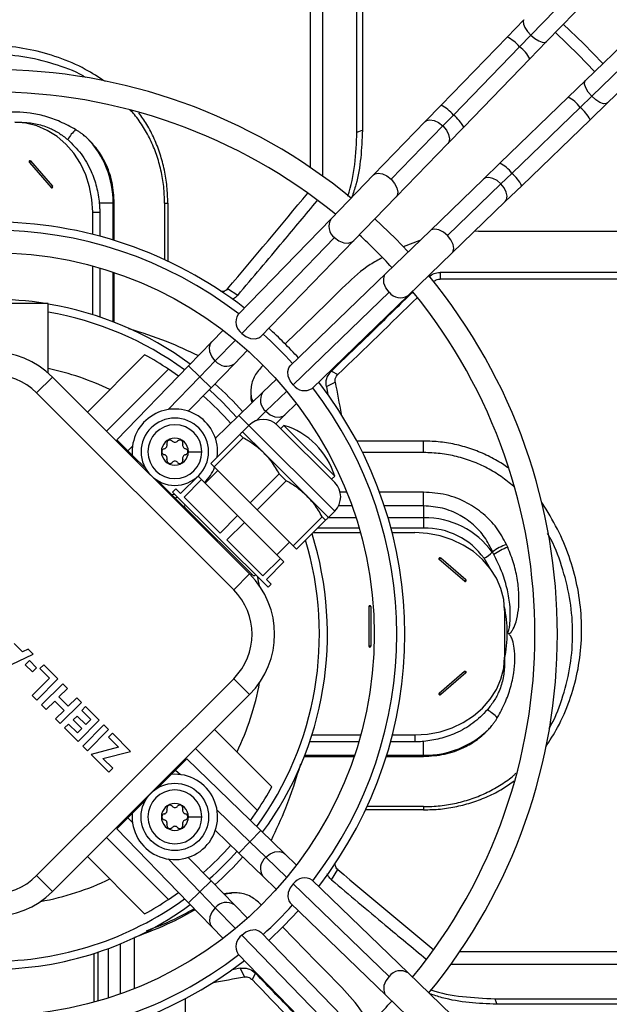
# Model space of a CAD drawing. Units: millimetres. Extents: x 5 to 414, y 3 to 291.
# Drawn here: x 230 to 235, y 244 to 252 of the extents above; entities that cross this region are included whole.
import ezdxf

# ---------------------------------------------------------------- set-up
doc = ezdxf.new("R2010")
doc.units = ezdxf.units.MM

msp = doc.modelspace()

# ---------------------------------------------------------------- linework, layer by layer
at = {"color": 7, "linetype": 'Continuous', "lineweight": 25}
for p, q in [((232.4988, 253.6433), (232.4988, 251.0296)), ((232.6106, 253.5955), (232.6106, 250.9513)), ((232.9165, 251.3437), (232.9165, 253.4533)), ((232.9645, 253.4294), (232.9645, 251.3601)), ((234.9798, 252.7397), (234.463, 252.2059)), ((234.6036, 252.1498), (235.1204, 252.6837)), ((234.4024, 252.3446), (234.2531, 252.1904)), ((235.4833, 252.3207), (234.9494, 251.8039)), ((234.2531, 252.1904), (233.6649, 251.5828)), ((234.463, 252.2059), (234.3635, 252.1031)), ((234.4543, 251.9956), (234.6036, 252.1498)), ((235.0055, 251.6634), (235.5394, 252.1802)), ((234.3635, 252.1031), (233.7753, 251.4955)), ((235.1442, 251.6028), (235.678, 252.1196)), ((233.8661, 251.388), (234.4543, 251.9956)), ((234.9494, 251.8039), (234.7953, 251.6547)), ((234.7953, 251.6547), (234.1877, 251.0665)), ((235.0055, 251.6634), (234.9027, 251.5639)), ((233.6649, 251.5828), (233.5235, 251.4367)), ((234.2951, 250.9757), (234.9027, 251.5639)), ((234.99, 251.4535), (235.1442, 251.6028)), ((233.5235, 251.4367), (233.0635, 250.9615)), ((233.7753, 251.4955), (233.681, 251.3981)), ((234.3824, 250.8653), (234.99, 251.4535)), ((229.8732, 251.4304), (229.9337, 251.4304)), ((232.9165, 251.3437), (232.9645, 251.3601)), ((233.681, 251.3981), (233.221, 250.9229)), ((233.7247, 251.242), (233.8661, 251.388)), ((233.2647, 250.7668), (233.7247, 251.242)), ((230.0129, 251.086), (230.2072, 250.8617)), ((230.0017, 251.0731), (230.196, 250.8488)), ((234.1877, 251.0665), (234.0416, 250.9251)), ((233.0635, 250.9615), (232.6863, 250.5718)), ((234.0416, 250.9251), (233.5664, 250.4651)), ((234.2951, 250.9757), (234.1977, 250.8814)), ((233.7225, 250.4214), (234.1977, 250.8814)), ((234.2363, 250.7239), (234.3824, 250.8653)), ((232.8875, 250.3771), (233.2647, 250.7668)), ((230.7471, 250.7104), (230.6243, 250.7104)), ((230.7576, 250.7104), (230.7471, 250.7104)), ((230.7576, 250.3785), (230.7576, 250.7104)), ((231.2052, 250.7104), (231.2052, 250.207)), ((231.2052, 250.7104), (231.2338, 250.7104)), ((231.2338, 250.7104), (231.2338, 250.1937)), ((233.7612, 250.2639), (234.2363, 250.7239)), ((230.566, 250.4323), (230.566, 250.6304)), ((230.566, 250.6304), (230.6281, 250.6304)), ((230.6281, 250.6304), (230.6281, 250.4161)), ((232.6863, 250.5718), (231.86, 249.7183)), ((232.718, 250.4033), (231.8918, 249.5498)), ((233.5664, 250.4651), (233.1767, 250.0878)), ((233.9972, 250.461), (233.9622, 250.4585)), ((233.9972, 250.461), (236.0717, 250.461)), ((232.0612, 249.5236), (232.8875, 250.3771)), ((233.4753, 250.3769), (233.3274, 250.3212)), ((233.3715, 249.8867), (233.7612, 250.2639)), ((230.566, 249.7167), (230.566, 250.1502)), ((230.6281, 250.1326), (230.6281, 249.6964)), ((230.7576, 249.6491), (230.7576, 250.0917)), ((233.1767, 250.0878), (232.3232, 249.2616)), ((236.2648, 250.0926), (233.6563, 250.0926)), ((233.6563, 250.0926), (233.6563, 250.0348)), ((236.2928, 250.0348), (233.6563, 250.0348)), ((231.8558, 249.8893), (231.7651, 249.9462)), ((232.3494, 249.0921), (233.203, 249.9184)), ((232.5179, 249.0604), (233.3715, 249.8867)), ((230.17, 249.8165), (229.17, 249.8165)), ((230.17, 249.1964), (230.17, 249.8165)), ((231.7251, 249.579), (231.6246, 249.4752)), ((231.6246, 249.4752), (231.4181, 249.2618)), ((231.0277, 249.3594), (230.5185, 248.8503)), ((231.8258, 249.2804), (231.9417, 249.4001)), ((231.4181, 249.2618), (230.7802, 248.6028)), ((231.5187, 249.1644), (231.6564, 249.3067)), ((231.6193, 249.067), (231.8258, 249.2804)), ((230.066, 249.02), (230.2074, 249.1614)), ((231.961, 247.4078), (230.2074, 249.1614)), ((231.2393, 249.2317), (230.6882, 248.6806)), ((231.3289, 249.1696), (231.2393, 249.2317)), ((232.6889, 249.2141), (232.7458, 249.1839)), ((231.4162, 248.8573), (231.6193, 249.067)), ((232.1997, 249.1421), (232.08, 249.0262)), ((232.6445, 249.0785), (232.7233, 249.1158)), ((231.8196, 247.2664), (230.066, 249.02)), ((232.08, 249.0262), (231.8667, 248.8196)), ((231.9729, 249.0341), (231.9729, 249.0001)), ((232.2748, 248.825), (232.3786, 248.9255)), ((231.8667, 248.8196), (231.6569, 248.6166)), ((232.1933, 248.7462), (232.2748, 248.825)), ((231.8988, 248.6749), (231.9554, 248.7315)), ((232.7191, 247.9678), (231.9554, 248.7315)), ((232.7191, 248.2224), (232.2099, 248.7315)), ((232.2382, 248.7032), (232.2665, 248.7315)), ((232.7191, 248.2789), (232.2665, 248.7315)), ((231.8743, 248.6504), (231.616, 248.3921)), ((231.8743, 248.6504), (231.9051, 248.6197)), ((231.8988, 248.6749), (232.0897, 248.484)), ((230.8792, 248.5038), (230.7802, 248.6028)), ((231.9051, 248.6197), (231.6467, 248.3613)), ((233.51, 248.5915), (232.9146, 248.5915)), ((233.51, 248.4891), (233.51, 248.5915)), ((230.9177, 248.4653), (230.8792, 248.5038)), ((230.9177, 248.4653), (231.037, 248.346)), ((231.4164, 248.4967), (231.5364, 248.4967)), ((232.0897, 248.484), (232.4716, 248.1022)), ((233.51, 248.4891), (232.9669, 248.4891)), ((231.616, 248.3921), (231.6467, 248.3613)), ((231.5028, 248.2789), (231.3473, 248.1234)), ((231.5028, 248.2789), (231.5336, 248.2482)), ((231.5665, 248.2153), (231.6796, 248.3284)), ((231.967, 248.041), (231.6467, 248.3613)), ((232.2254, 248.2993), (231.967, 248.041)), ((232.2254, 248.2993), (232.2869, 248.2378)), ((232.6908, 248.2507), (232.7191, 248.2789)), ((231.1456, 248.2374), (231.2649, 248.118)), ((231.5336, 248.2482), (231.378, 248.0926)), ((231.8539, 247.9279), (231.5336, 248.2482)), ((232.2869, 248.2378), (232.0286, 247.9795)), ((231.2649, 248.118), (231.3034, 248.0795)), ((231.2649, 248.118), (231.2973, 248.1167)), ((231.2766, 248.1375), (231.3048, 248.1658)), ((232.1251, 247.289), (231.2766, 248.1375)), ((231.3473, 248.1234), (231.3048, 248.1658)), ((232.4716, 248.1022), (232.6625, 247.9112)), ((233.51, 248.0137), (233.51, 248.1363)), ((231.3034, 248.0795), (231.3913, 247.9917)), ((231.6983, 247.7723), (231.378, 248.0926)), ((231.967, 248.041), (232.0286, 247.9795)), ((233.51, 248.0137), (233.51, 247.9067)), ((231.3864, 247.9994), (231.987, 247.3988)), ((231.8539, 247.9279), (231.6983, 247.7723)), ((231.8539, 247.9279), (231.9154, 247.8663)), ((232.0286, 247.9795), (232.3489, 247.6592)), ((232.6625, 247.9112), (232.7191, 247.9678)), ((231.9154, 247.8663), (231.7599, 247.7108)), ((231.9154, 247.8663), (232.2357, 247.546)), ((232.6072, 247.9175), (232.3489, 247.6592)), ((232.638, 247.8867), (232.3796, 247.6284)), ((232.6072, 247.9175), (232.638, 247.8867)), ((233.51, 247.9067), (233.51, 247.8157)), ((232.527, 247.7757), (232.9473, 247.7757)), ((233.2295, 247.7757), (233.43, 247.7757)), ((232.0802, 247.3905), (231.7599, 247.7108)), ((232.2029, 247.5789), (232.316, 247.692)), ((232.3489, 247.6592), (232.3796, 247.6284)), ((234.1237, 247.6051), (234.1204, 247.6015)), ((232.2357, 247.546), (232.0802, 247.3905)), ((232.2665, 247.5153), (232.1109, 247.3597)), ((232.2357, 247.546), (232.2665, 247.5153)), ((233.8727, 247.343), (233.6484, 247.5373)), ((233.8856, 247.3542), (233.6613, 247.5485)), ((231.8196, 247.2664), (231.961, 247.4078)), ((232.1534, 247.3173), (232.1109, 247.3597)), ((232.1251, 247.289), (232.1534, 247.3173)), ((233.0209, 247.1168), (233.0209, 246.7648)), ((233.0392, 247.1168), (233.0392, 246.7648)), ((234.23, 247.0829), (234.23, 246.6672)), ((229.9421, 246.7127), (229.8678, 246.7871)), ((229.9915, 246.7373), (229.9421, 246.7127)), ((230.0353, 246.6935), (229.9915, 246.7373)), ((229.78, 246.572), (230.0353, 246.6935)), ((230.002, 246.6356), (229.9654, 246.5991)), ((230.0654, 246.5722), (230.002, 246.6356)), ((234.23, 246.6672), (234.23, 246.6066)), ((229.9654, 246.5991), (230.0289, 246.5356)), ((230.0289, 246.5356), (230.0654, 246.5722)), ((230.1292, 246.5996), (230.0948, 246.5652)), ((230.0948, 246.5652), (230.1802, 246.4798)), ((230.2557, 246.4731), (230.1292, 246.5996)), ((233.8727, 246.5387), (233.6484, 246.3444)), ((233.8856, 246.5275), (233.6613, 246.3332)), ((230.1802, 246.4798), (230.0262, 246.3258)), ((230.066, 244.7208), (231.8196, 246.4744)), ((230.0673, 246.2847), (230.2557, 246.4731)), ((231.8196, 246.4744), (231.961, 246.333)), ((230.2995, 246.4293), (230.1111, 246.2409)), ((230.2644, 246.3119), (230.3406, 246.3881)), ((230.3406, 246.3881), (230.2995, 246.4293)), ((230.0262, 246.3258), (230.0673, 246.2847)), ((230.1522, 246.1997), (230.2281, 246.2757)), ((230.2074, 244.5794), (231.961, 246.333)), ((230.2281, 246.2757), (230.3112, 246.1926)), ((230.3475, 246.2289), (230.2644, 246.3119)), ((230.2764, 246.0755), (230.4648, 246.2639)), ((230.4237, 246.3051), (230.3475, 246.2289)), ((230.4648, 246.2639), (230.4237, 246.3051)), ((230.1111, 246.2409), (230.1522, 246.1997)), ((230.3112, 246.1926), (230.2353, 246.1167)), ((230.5018, 246.227), (230.4674, 246.1926)), ((230.4674, 246.1926), (230.5486, 246.1114)), ((230.6241, 246.1047), (230.5018, 246.227)), ((230.2353, 246.1167), (230.2764, 246.0755)), ((230.4273, 246.1418), (230.3929, 246.1074)), ((230.3929, 246.1074), (230.4688, 246.0315)), ((230.5032, 246.0659), (230.4273, 246.1418)), ((230.4357, 245.9163), (230.6241, 246.1047)), ((230.5486, 246.1114), (230.5032, 246.0659)), ((230.3497, 246.0713), (230.3152, 246.0368)), ((230.3152, 246.0368), (230.4357, 245.9163)), ((230.4291, 245.9919), (230.3497, 246.0713)), ((230.4688, 246.0315), (230.4291, 245.9919)), ((230.6657, 246.063), (230.4773, 245.8746)), ((230.5184, 245.8335), (230.7068, 246.0219)), ((230.7068, 246.0219), (230.6657, 246.063)), ((232.159, 245.5127), (231.6499, 246.0219)), ((230.7403, 245.9884), (230.7059, 245.954)), ((230.7059, 245.954), (230.7964, 245.8636)), ((230.9012, 245.8275), (230.7403, 245.9884)), ((232.9322, 245.9123), (232.496, 245.9123)), ((232.5163, 245.9744), (232.9498, 245.9744)), ((233.43, 245.9123), (233.2157, 245.9123)), ((233.2319, 245.9744), (233.43, 245.9744)), ((233.43, 245.9744), (233.43, 245.9123)), ((233.51, 245.7933), (233.51, 245.9161)), ((230.4773, 245.8746), (230.5184, 245.8335)), ((230.7964, 245.8636), (230.5519, 245.8)), ((230.6562, 245.7648), (230.9012, 245.8275)), ((232.0313, 245.3011), (231.4802, 245.8521)), ((230.5519, 245.8), (230.7094, 245.6426)), ((230.7439, 245.6771), (230.6562, 245.7648)), ((231.3034, 245.6612), (231.4024, 245.7602)), ((232.0614, 245.1223), (231.4024, 245.7602)), ((232.4487, 245.7828), (232.8914, 245.7828)), ((233.1781, 245.7828), (233.51, 245.7828)), ((233.51, 245.7828), (233.51, 245.7933)), ((230.7094, 245.6426), (230.7439, 245.6771)), ((231.2649, 245.6227), (231.3034, 245.6612)), ((231.2649, 245.6227), (231.1456, 245.5034)), ((231.037, 245.3948), (230.9177, 245.2755)), ((231.9693, 245.2115), (232.0313, 245.3011)), ((233.51, 245.3066), (232.9933, 245.3066)), ((233.51, 245.3352), (233.0066, 245.3352)), ((233.51, 245.3352), (233.51, 245.3066)), ((230.8792, 245.237), (230.7802, 245.138)), ((230.9177, 245.2755), (230.8792, 245.237)), ((231.4164, 245.244), (231.5364, 245.244)), ((230.7802, 245.138), (231.4181, 244.479)), ((231.6569, 245.1241), (231.8667, 244.9211)), ((232.2748, 244.9158), (232.0614, 245.1223)), ((231.2393, 244.5091), (230.6882, 245.0602)), ((231.964, 245.0217), (232.1063, 244.884)), ((230.5185, 244.8905), (231.0277, 244.3814)), ((231.6193, 244.6737), (231.4162, 244.8834)), ((231.8667, 244.9211), (232.08, 244.7146)), ((232.3786, 244.8153), (232.2748, 244.9158)), ((232.6889, 244.6846), (232.7458, 244.7753)), ((230.066, 244.7208), (230.2074, 244.5794)), ((232.08, 244.7146), (232.1997, 244.5987)), ((233.3715, 243.8541), (232.5179, 244.6804)), ((231.8258, 244.4604), (231.6193, 244.6737)), ((233.203, 243.8224), (232.3494, 244.6486)), ((231.2393, 244.5091), (231.3289, 244.5711)), ((231.6564, 244.4341), (231.5187, 244.5764)), ((231.8338, 244.5675), (231.7997, 244.5675)), ((231.4181, 244.479), (231.6246, 244.2656)), ((231.9417, 244.3407), (231.8258, 244.4604)), ((232.3232, 244.4792), (233.1767, 243.6529)), ((231.6246, 244.2656), (231.7251, 244.1618)), ((231.8918, 244.1909), (232.718, 243.3374)), ((232.8875, 243.3637), (232.0612, 244.2172)), ((230.5753, 244.027), (230.5753, 243.5931)), ((231.86, 244.0224), (232.6863, 243.1689)), ((236.443, 244.0416), (233.8292, 244.0416)), ((231.8781, 243.8959), (231.9155, 243.8171)), ((236.3951, 243.9298), (233.7509, 243.9298)), ((232.0137, 243.8515), (231.9836, 243.7946)), ((233.7612, 243.4769), (233.3715, 243.8541)), ((233.1767, 243.6529), (233.5664, 243.2757)), ((231.3911, 243.0304), (231.3911, 243.6258)), ((234.1434, 243.6238), (236.2529, 243.6238)), ((234.1434, 243.6238), (234.1598, 243.5759)), ((236.229, 243.5759), (234.1598, 243.5759))]:
    msp.add_line(p, q, dxfattribs=at)
at = {"color": 8, "linetype": 'Continuous', "lineweight": 25}
for p, q in [((230.7471, 250.3817), (230.7471, 250.7104)), ((230.7471, 249.6532), (230.7471, 250.0953)), ((233.5962, 250.0146), (233.6002, 250.0122)), ((231.6564, 249.3067), (231.8354, 249.4916)), ((231.5187, 249.1644), (231.4181, 249.2618)), ((231.2354, 248.8718), (231.5187, 249.1644)), ((231.6193, 249.067), (231.5187, 249.1644)), ((232.2913, 249.0358), (232.1063, 248.8567)), ((231.8667, 248.8196), (231.9536, 248.7298)), ((232.1063, 248.8567), (232.0195, 248.7728)), ((230.8792, 248.5038), (230.9195, 248.5455)), ((232.8256, 248.1363), (232.767, 248.1363)), ((233.51, 248.1363), (233.1178, 248.1363)), ((231.3192, 248.0948), (231.3034, 248.0795)), ((232.872, 248.0137), (232.7523, 248.0137)), ((233.51, 248.0137), (233.1604, 248.0137)), ((232.9082, 247.9067), (232.658, 247.9067)), ((233.51, 247.9067), (233.1936, 247.9067)), ((232.936, 247.8157), (232.5669, 247.8157)), ((233.51, 247.8157), (233.2191, 247.8157)), ((232.4528, 245.7933), (232.8949, 245.7933)), ((233.1814, 245.7933), (233.51, 245.7933)), ((231.3034, 245.6612), (231.3451, 245.6209)), ((231.6714, 245.305), (231.964, 245.0217)), ((230.9195, 245.1953), (230.8792, 245.237)), ((231.964, 245.0217), (232.0614, 245.1223)), ((231.8667, 244.9211), (231.964, 245.0217)), ((231.5187, 244.5764), (231.2354, 244.869)), ((232.1063, 244.884), (232.2913, 244.705)), ((231.6193, 244.6737), (231.5187, 244.5764)), ((231.5187, 244.5764), (231.4181, 244.479)), ((231.8354, 244.2491), (231.6564, 244.4341)), ((230.9359, 243.7148), (230.9359, 244.1682)), ((230.7064, 243.6322), (230.7064, 244.0721)), ((230.8133, 243.6684), (230.8133, 244.1141)), ((230.6153, 243.6044), (230.6153, 244.0401))]:
    msp.add_line(p, q, dxfattribs=at)
at = {"color": 8, "linetype": 'Continuous', "lineweight": 25, "flags": 128}
for points in [[(234.4024, 252.3446), (234.3957, 252.3315), (234.3969, 252.3061), (234.4096, 252.2744), (234.4325, 252.2397), (234.463, 252.2059)], [(234.463, 252.2059), (234.4978, 252.1765), (234.5332, 252.1548), (234.5653, 252.1431), (234.5907, 252.1427), (234.6036, 252.1498)], [(235.0055, 251.6634), (234.9747, 251.7002), (234.9526, 251.7374), (234.9418, 251.7705), (234.9438, 251.7955), (234.9494, 251.8039)], [(235.1442, 251.6028), (235.1355, 251.5974), (235.1105, 251.5962), (235.0778, 251.6081), (235.0413, 251.6314), (235.0055, 251.6634)], [(233.5235, 251.4367), (233.5349, 251.4454), (233.5655, 251.4531), (233.6031, 251.447), (233.6432, 251.4279), (233.681, 251.3981)], [(233.681, 251.3981), (233.712, 251.3613), (233.7324, 251.3218), (233.7397, 251.2844), (233.7331, 251.2537), (233.7247, 251.242)], [(233.0635, 250.9615), (233.0749, 250.9703), (233.1055, 250.9779), (233.143, 250.9718), (233.1832, 250.9527), (233.221, 250.9229)], [(233.221, 250.9229), (233.252, 250.8861), (233.2724, 250.8466), (233.2797, 250.8092), (233.2731, 250.7785), (233.2647, 250.7668)], [(234.1977, 250.8814), (234.1629, 250.911), (234.1255, 250.9312), (234.0896, 250.9398), (234.059, 250.936), (234.0416, 250.9251)], [(234.2363, 250.7239), (234.2478, 250.741), (234.2526, 250.7714), (234.2452, 250.8076), (234.2262, 250.8457), (234.1977, 250.8814)], [(233.7225, 250.4214), (233.6857, 250.4524), (233.6462, 250.4727), (233.6088, 250.4801), (233.5781, 250.4734), (233.5664, 250.4651)], [(232.718, 250.4033), (232.7566, 250.3743), (232.7988, 250.3574), (232.8396, 250.3546), (232.874, 250.3662), (232.8875, 250.3771)], [(233.7612, 250.2639), (233.7699, 250.2753), (233.7775, 250.3058), (233.7714, 250.3434), (233.7523, 250.3836), (233.7225, 250.4214)], [(233.203, 249.9184), (233.174, 249.957), (233.157, 249.9992), (233.1542, 250.0399), (233.1658, 250.0744), (233.1767, 250.0878)], [(231.6564, 249.3067), (231.6261, 249.3443), (231.6078, 249.3859), (231.6037, 249.4266), (231.6142, 249.4613), (231.6246, 249.4752)], [(231.6024, 249.0496), (231.7213, 248.9381), (231.8492, 248.8027)], [(232.1063, 248.8567), (232.1439, 248.8265), (232.1855, 248.8082), (232.2262, 248.8041), (232.261, 248.8146), (232.2748, 248.825)], [(234.0977, 247.4646), (234.0941, 247.4709), (234.0469, 247.5472)], [(232.0498, 247.3011), (232.0384, 247.3597), (232.0342, 247.3799)], [(232.1063, 244.884), (232.1439, 244.9143), (232.1855, 244.9326), (232.2262, 244.9367), (232.261, 244.9262), (232.2748, 244.9158)], [(231.6564, 244.4341), (231.6261, 244.3965), (231.6078, 244.3549), (231.6037, 244.3142), (231.6142, 244.2794), (231.6246, 244.2656)], [(233.203, 243.8224), (233.174, 243.7838), (233.157, 243.7416), (233.1542, 243.7008), (233.1658, 243.6664), (233.1767, 243.6529)]]:
    msp.add_lwpolyline(points, dxfattribs=at)
at = {"color": 7, "linetype": 'Continuous', "lineweight": 25, "flags": 128}
for points in [[(235.0314, 251.8833), (234.8886, 252.0319), (234.683, 252.2318)], [(235.1033, 251.9529), (234.9308, 252.1312), (234.7525, 252.3037)], [(230.566, 250.6304), (230.559, 250.7442), (230.5379, 250.8558), (230.5034, 250.9627), (230.456, 251.0629), (230.3968, 251.1543), (230.3269, 251.235), (230.2478, 251.3034), (230.161, 251.3581), (230.0684, 251.398), (229.9718, 251.4222), (229.8732, 251.4304)], [(230.0129, 251.086), (230.0104, 251.088), (230.0073, 251.0887), (230.0043, 251.088), (230.0017, 251.086), (230, 251.083), (229.9994, 251.0795), (230, 251.076), (230.0017, 251.0731)], [(230.196, 250.8488), (230.1986, 250.8468), (230.2016, 250.8461), (230.2046, 250.8468), (230.2072, 250.8488), (230.2089, 250.8517), (230.2095, 250.8552), (230.2089, 250.8587), (230.2072, 250.8617)], [(233.3714, 250.2763), (233.258, 250.3956), (233.0759, 250.5718)], [(231.8918, 249.5498), (231.9291, 249.5215), (231.9699, 249.5045), (232.0097, 249.5007), (232.044, 249.5105), (232.0612, 249.5236)], [(232.3494, 249.0921), (232.3212, 249.1294), (232.3041, 249.1703), (232.3003, 249.2101), (232.3101, 249.2444), (232.3232, 249.2616)], [(232.6445, 249.0785), (232.6552, 249.0202), (232.6577, 249.0067)], [(234.23, 247.0829), (234.2219, 247.1815), (234.1976, 247.2781), (234.1577, 247.3707), (234.103, 247.4575), (234.0346, 247.5366), (233.9539, 247.6065), (233.8625, 247.6657), (233.7623, 247.7131), (233.6554, 247.7477), (233.5439, 247.7687), (233.43, 247.7757)], [(233.6613, 247.5485), (233.6583, 247.5502), (233.6548, 247.5508), (233.6513, 247.5502), (233.6484, 247.5485), (233.6464, 247.5459), (233.6457, 247.5429), (233.6464, 247.5398), (233.6484, 247.5373)], [(233.8727, 247.343), (233.8757, 247.3413), (233.8792, 247.3407), (233.8827, 247.3413), (233.8856, 247.343), (233.8876, 247.3456), (233.8883, 247.3486), (233.8876, 247.3516), (233.8856, 247.3542)], [(233.43, 245.9744), (233.5439, 245.9814), (233.6554, 246.0024), (233.7623, 246.037), (233.8625, 246.0844), (233.9539, 246.1436), (234.0346, 246.2135), (234.103, 246.2926), (234.1577, 246.3794), (234.1976, 246.472), (234.2219, 246.5686), (234.23, 246.6672)], [(233.8856, 246.5275), (233.8876, 246.53), (233.8883, 246.5331), (233.8876, 246.5361), (233.8856, 246.5387), (233.8827, 246.5404), (233.8792, 246.541), (233.8757, 246.5404), (233.8727, 246.5387)], [(233.6484, 246.3444), (233.6464, 246.3418), (233.6457, 246.3388), (233.6464, 246.3358), (233.6484, 246.3332), (233.6513, 246.3315), (233.6548, 246.3309), (233.6583, 246.3315), (233.6613, 246.3332)], [(232.3494, 244.6486), (232.3212, 244.6113), (232.3041, 244.5705), (232.3003, 244.5306), (232.3101, 244.4964), (232.3232, 244.4792)], [(232.1316, 244.1445), (232.2671, 244.2733), (232.3959, 244.4088)], [(231.8918, 244.1909), (231.9291, 244.2192), (231.9699, 244.2362), (232.0097, 244.2401), (232.044, 244.2302), (232.0612, 244.2172)], [(231.8781, 243.8959), (231.8199, 243.8852), (231.8063, 243.8827)]]:
    msp.add_lwpolyline(points, dxfattribs=at)
at = {"color": 7, "linetype": 'Continuous', "lineweight": 25}
for centre, radius in [((229.67, 246.9504), 14.04), ((229.67, 246.9504), 13.9117), ((229.67, 246.8704), 3.4), ((231.2964, 245.244), 0.3)]:
    msp.add_circle(centre, radius, dxfattribs=at)
at = {"color": 8, "linetype": 'Continuous', "lineweight": 25}
for centre, radius, start, end in [((234.0948, 251.8768), 0.3513, 40.09842, 63.20385), ((234.1894, 251.8638), 0.296, 26.45758, 53.95965), ((234.6495, 251.3732), 0.317, 36.96873, 62.61404), ((233.4949, 251.2545), 0.3697, 40.68222, 62.62005), ((234.6617, 251.2835), 0.3697, 27.37995, 49.31778), ((233.5847, 251.2422), 0.317, 27.38596, 53.03127), ((234.0558, 250.8015), 0.296, 36.04035, 63.54242), ((234.0689, 250.707), 0.3513, 26.79615, 49.90158), ((232.7906, 250.5043), 0.1243, 147.06339, 234.26759), ((233.3039, 249.991), 0.1243, 215.73241, 302.93661), ((229.67, 246.8704), 2.9126, 53.96943, 80.11504), ((231.7549, 249.3825), 0.1243, 217.59217, 304.79637), ((232.1821, 248.9553), 0.1243, 145.20363, 232.40783), ((229.67, 246.8704), 2.9126, 323.96943, 16.71808), ((233.0923, 246.8801), 1.161, 0.31254, 11.70766), ((229.67, 246.8704), 2.4184, 334.31681, 349.74057), ((229.67, 246.8704), 2.9126, 311.56428, 318.43572), ((232.1821, 244.7855), 0.1243, 127.59217, 214.79637), ((229.67, 246.8704), 2.4184, 280.25943, 295.68319), ((229.67, 246.8704), 2.9126, 270, 306.03057), ((231.7549, 244.3583), 0.1243, 55.20363, 142.40783), ((233.3039, 243.7498), 0.1243, 57.06339, 144.26759)]:
    msp.add_arc(centre, radius, start, end, dxfattribs=at)
at = {"color": 7, "linetype": 'Continuous', "lineweight": 25}
for centre, radius, start, end in [((229.67, 246.8704), 5.03, 50.50215, 90), ((229.67, 246.8704), 4.83, 50.7677, 90), ((230.7168, 251.0546), 0.4348, 134.29179, 149.24132), ((229.9333, 250.7211), 0.8139, 359.24456, 44.31567), ((230.0831, 251.0139), 0.1007, 134.23118, 143.98203), ((230.2774, 250.7896), 0.1007, 134.23118, 143.98203), ((229.67, 246.8704), 3.6, 52.42682, 127.57318), ((229.67, 246.8704), 3.6728, 52.29743, 90), ((229.67, 246.8704), 4.83, 42.55937, 47.44063), ((229.67, 246.8704), 5.03, 320.57491, 39.42509), ((229.67, 246.8704), 2.984, 80.86055, 90), ((229.67, 246.8704), 4.83, 320.7677, 39.16381), ((229.67, 246.8704), 2.984, 53.77572, 80.354), ((231.9653, 249.6509), 0.125, 147.36449, 233.96648), ((229.67, 246.8704), 3.6728, 42.08323, 47.91677), ((229.67, 246.8704), 3.6, 42.04301, 47.95699), ((229.67, 248.624), 0.76, 45, 135), ((229.67, 246.8704), 2.8352, 56.39176, 61.38954), ((229.67, 248.624), 0.56, 45, 135), ((229.67, 246.8704), 2.4184, 64.31681, 78.06836), ((229.67, 246.8704), 2.984, 41.62431, 48.37569), ((232.4505, 249.1657), 0.125, 216.03352, 302.63551), ((229.67, 246.8704), 3.6, 322.42682, 37.57318), ((229.67, 246.8704), 3.6728, 322.29743, 37.70257), ((450.543, 289.25), 221.4863, 190.439887, 190.514927), ((229.67, 246.8704), 2.8352, 41.49587, 48.50413), ((231.2964, 248.4967), 0.38, 352.86365, 184.74339), ((231.2964, 248.4967), 0.3, 0, 180), ((231.2964, 248.4967), 0.24, 0, 180), ((232.0827, 248.6042), 0.18, 45, 135), ((232.0685, 248.0809), 0.68, 45, 73.07249), ((231.2964, 248.4967), 0.12, 0, 180), ((231.1959, 248.5547), 0.032, 281.31888, 18.68112), ((231.2519, 248.5737), 0.0272, 41.31888, 198.68112), ((231.2964, 248.6127), 0.032, 221.31888, 318.68112), ((231.3408, 248.5737), 0.0272, 341.31888, 138.68112), ((231.3968, 248.5547), 0.032, 161.31888, 258.68112), ((232.0685, 248.0809), 0.68, 16.92751, 45), ((231.2964, 248.4967), 0.3, 180, 0), ((231.2964, 248.4967), 0.24, 180, 0), ((231.2964, 248.4967), 0.12, 180, 0), ((231.2075, 248.4967), 0.0272, 101.31888, 258.68112), ((231.1959, 248.4387), 0.032, 341.31888, 78.68112), ((231.3968, 248.4387), 0.032, 101.31888, 198.68112), ((231.3852, 248.4967), 0.0272, 281.31888, 78.68112), ((231.2519, 248.4198), 0.0272, 161.31888, 318.68112), ((231.2964, 248.3807), 0.032, 41.31888, 138.68112), ((231.3408, 248.4198), 0.0272, 221.31888, 18.68112), ((231.2964, 248.4967), 0.38, 313.79368, 338.57818), ((232.5918, 248.0951), 0.18, 315, 45), ((231.4005, 248.0136), 0.02, 135, 225), ((231.4038, 247.9537), 0.04, 105, 123.46304), ((233.5266, 247.177), 0.73, 35.56487, 91.30503), ((229.67, 246.8704), 2.984, 323.77572, 17.45362), ((233.5246, 247.1738), 0.6421, 35.56487, 91.30503), ((234.4314, 247.1838), 0.5217, 110.79695, 126.14448), ((232.733, 246.9814), 1.6632, 23.52599, 24.51671), ((233.9297, 247.7827), 0.2631, 296.46847, 316.47118), ((232.981, 246.8419), 1.3695, 32.63383, 33.69064), ((232.6827, 246.978), 1.5716, 22.53864, 23.51765), ((234.4327, 247.1616), 0.5143, 109.87149, 125.47799), ((233.7205, 247.467), 0.1007, 126.01797, 135.76882), ((231.4236, 246.8704), 0.76, 315, 45), ((231.9412, 247.4163), 0.04, 326.20562, 345), ((232.0011, 247.4129), 0.02, 225, 315), ((233.9448, 247.2728), 0.1007, 126.01797, 135.76882), ((231.4236, 246.8704), 0.56, 315, 45), ((233.03, 247.1158), 0.00921, 6.62544, 173.37456), ((233.03, 247.0302), 0.0872, 83.97665, 96.02335), ((233.0932, 246.8806), 1.16, 348.50798, 0.28731), ((233.03, 246.6782), 0.0872, 83.97665, 96.02335), ((233.03, 246.7659), 0.00921, 186.62544, 353.37456), ((233.8135, 246.4572), 0.1007, 44.23118, 53.98203), ((233.5892, 246.263), 0.1007, 44.23118, 53.98203), ((233.8542, 245.8236), 0.4348, 44.29179, 59.24132), ((233.5207, 246.6071), 0.8139, 269.24456, 314.31567), ((231.2964, 245.244), 0.38, 175.25661, 94.74339), ((231.2964, 245.244), 0.24, 0, 180), ((229.67, 246.8704), 2.8352, 326.39176, 331.38954), ((231.2964, 245.244), 0.12, 0, 180), ((231.1959, 245.302), 0.032, 281.31888, 18.68112), ((231.2519, 245.321), 0.0272, 41.31888, 198.68112), ((231.2964, 245.36), 0.032, 221.31888, 318.68112), ((231.3408, 245.321), 0.0272, 341.31888, 138.68112), ((231.3968, 245.302), 0.032, 161.31888, 258.68112), ((231.2964, 245.244), 0.24, 180, 0), ((231.2964, 245.244), 0.12, 180, 0), ((231.2075, 245.244), 0.0272, 101.31888, 258.68112), ((231.1959, 245.186), 0.032, 341.31888, 78.68112), ((231.3968, 245.186), 0.032, 101.31888, 198.68112), ((231.3852, 245.244), 0.0272, 281.31888, 78.68112), ((231.2519, 245.1671), 0.0272, 161.31888, 318.68112), ((231.2964, 245.128), 0.032, 41.31888, 138.68112), ((231.3408, 245.1671), 0.0272, 221.31888, 18.68112), ((229.67, 246.8704), 2.8352, 311.49587, 318.50413), ((229.67, 246.8704), 2.984, 311.62431, 318.37569), ((229.67, 245.1168), 0.56, 225, 315), ((232.4505, 244.5751), 0.125, 57.36449, 143.96648), ((229.67, 245.1168), 0.76, 225, 315), ((229.67, 246.8704), 2.8352, 298.61046, 303.60824), ((229.67, 246.8704), 2.984, 270, 306.22428), ((229.67, 246.8704), 3.6, 312.04301, 317.95699), ((231.9653, 244.0899), 0.125, 126.03352, 212.63551), ((229.67, 246.8704), 3.6, 270, 307.57318), ((229.67, 246.8704), 3.6728, 232.29743, 307.70257), ((272.0496, 25.9974), 221.4863, 100.439887, 100.514927), ((229.67, 246.8704), 4.83, 312.55937, 317.44063)]:
    msp.add_arc(centre, radius, start, end, dxfattribs=at)
for centre, major_axis, ratio, start_param, end_param in [((221.6048, 247.369), (18.2055, 18.2135), 0.222333, 5.069642, 5.116048), ((229.4525, 254.7838), (18.1892, 18.202), 0.224543, 4.643508, 4.672825), ((230.1686, 254.793), (18.2014, 18.1283), 0.226281, 4.629292, 4.6678), ((229.4525, 254.7838), (18.1892, 18.202), 0.224543, 4.632044, 4.632876), ((230.1686, 254.9356), (18.2135, -18.2055), 0.222333, 5.069642, 5.116048), ((237.5835, 247.0879), (18.202, -18.1892), 0.224543, 4.632044, 4.632876), ((237.5835, 247.0879), (18.202, -18.1892), 0.224543, 4.643508, 4.672825), ((237.5926, 246.3718), (-18.1283, 18.2014), 0.226281, 1.487699, 1.526208)]:
    msp.add_ellipse(centre, major_axis=major_axis, ratio=ratio, start_param=start_param, end_param=end_param, dxfattribs=at)
for points, knots in [([(230.6784, 251.7928), (230.6197, 251.8309), (230.4869, 251.9169), (230.2616, 252.0121), (230.0105, 252.0832), (229.7513, 252.1178), (229.4902, 252.1165), (229.2307, 252.0801), (228.9769, 252.009), (228.7296, 251.9065), (228.5756, 251.8116), (228.4985, 251.7641)], [0, 0, 0, 0, 0.091262, 0.206138, 0.320656, 0.434957, 0.549257, 0.661532, 0.774018, 0.886856, 1, 1, 1, 1]), ([(230.5052, 251.8286), (230.4971, 251.8335), (230.4076, 251.8878), (230.2193, 251.9542), (229.9449, 252.0222), (229.6611, 252.0427), (229.3756, 252.0214), (229.0949, 251.9535), (228.8922, 251.8825), (228.7899, 251.823), (228.7732, 251.8132)], [0, 0, 0, 0, 0.015842, 0.17508, 0.334024, 0.492918, 0.651658, 0.810073, 0.968869, 1, 1, 1, 1]), ([(230.4131, 251.3658), (230.3684, 251.3902), (230.2807, 251.4381), (230.1443, 251.4861), (230.0136, 251.5147), (229.8957, 251.524), (229.8057, 251.5189), (229.7458, 251.5073), (229.7117, 251.4966), (229.6896, 251.4864), (229.6751, 251.4774), (229.6688, 251.4701), (229.6664, 251.4673)], [0, 0, 0, 0, 0.19328, 0.378241, 0.551153, 0.705517, 0.83084, 0.895162, 0.9374, 0.965377, 0.986527, 1, 1, 1, 1]), ([(231.2052, 250.7104), (231.2037, 250.7597), (231.2006, 250.8583), (231.1752, 251.0036), (231.1353, 251.1442), (231.0799, 251.2779), (231.0095, 251.4012), (230.9484, 251.4893), (230.9076, 251.5311), (230.8987, 251.5403)], [0, 0, 0, 0, 0.159428, 0.318916, 0.478125, 0.637444, 0.797011, 0.955642, 1, 1, 1, 1]), ([(231.2338, 250.7104), (231.2323, 250.7601), (231.2294, 250.8595), (231.2053, 251.0063), (231.1677, 251.1489), (231.1147, 251.2849), (231.0518, 251.4089), (231.0003, 251.4816), (230.976, 251.5158)], [0, 0, 0, 0, 0.169955, 0.339874, 0.509614, 0.679295, 0.849097, 1, 1, 1, 1]), ([(229.9337, 251.4304), (229.9749, 251.428), (230.0571, 251.4232), (230.1681, 251.3872), (230.2642, 251.3386), (230.3168, 251.2975), (230.3431, 251.2769)], [0, 0, 0, 0, 0.280058, 0.560151, 0.779843, 1, 1, 1, 1]), ([(230.5156, 251.2897), (230.5046, 251.2994), (230.4864, 251.3153), (230.4598, 251.3354), (230.4368, 251.3513), (230.421, 251.361), (230.4131, 251.3658)], [0, 0, 0, 0, 0.341677, 0.56187, 0.781322, 1, 1, 1, 1]), ([(232.9645, 251.3601), (232.9614, 251.2781), (232.9552, 251.1142), (232.9213, 250.913), (232.8841, 250.8004), (232.8719, 250.7636)], [0, 0, 0, 0, 0.402779, 0.804876, 1, 1, 1, 1]), ([(230.3431, 251.2769), (230.3845, 251.2365), (230.4673, 251.1557), (230.5502, 251.007), (230.6038, 250.8569), (230.6174, 250.7592), (230.6243, 250.7104)], [0, 0, 0, 0, 0.27975, 0.559779, 0.780003, 1, 1, 1, 1]), ([(230.7576, 250.7104), (230.7537, 250.7729), (230.7459, 250.8975), (230.6875, 251.0595), (230.6103, 251.1926), (230.5471, 251.2574), (230.5156, 251.2897)], [0, 0, 0, 0, 0.2825, 0.563481, 0.782655, 1, 1, 1, 1]), ([(232.8357, 250.7735), (232.8359, 250.7741), (232.868, 250.8626), (232.9027, 251.0547), (232.9119, 251.2473), (232.9165, 251.3437)], [0, 0, 0, 0, 0.003145, 0.5010284, 1, 1, 1, 1]), ([(231.8558, 249.8893), (231.9908, 250.049), (232.2284, 250.3299), (232.4611, 250.6101), (232.5615, 250.7311)], [0, 0, 0, 0, 0.568298, 1, 1, 1, 1]), ([(230.6243, 250.7104), (230.625, 250.7013), (230.6263, 250.6864), (230.6274, 250.6656), (230.628, 250.648), (230.628, 250.6362), (230.6281, 250.6304)], [0, 0, 0, 0, 0.340799, 0.56088, 0.780614, 1, 1, 1, 1]), ([(233.1421, 250.224), (233.1058, 250.2045), (232.9857, 250.14), (232.8863, 250.0474), (232.817, 249.9828)], [0, 0, 0, 0, 0.302083, 1, 1, 1, 1]), ([(233.5564, 250.0548), (233.571, 250.0659), (233.6003, 250.0883), (233.6375, 250.0912), (233.6563, 250.0926)], [0, 0, 0, 0, 0.496442, 1, 1, 1, 1]), ([(233.6002, 250.0122), (233.6096, 250.0194), (233.6261, 250.0322), (233.6471, 250.034), (233.6563, 250.0348)], [0, 0, 0, 0, 0.561969, 1, 1, 1, 1]), ([(231.7651, 249.9462), (231.7604, 249.9414), (231.7511, 249.932), (231.7304, 249.9221), (231.7145, 249.9231), (231.7049, 249.9237)], [0, 0, 0, 0, 0.281561, 0.560391, 1, 1, 1, 1]), ([(231.8558, 249.8893), (231.8467, 249.8796), (231.8321, 249.8641), (231.8137, 249.8566), (231.8069, 249.8538)], [0, 0, 0, 0, 0.628806, 1, 1, 1, 1]), ([(233.4129, 249.919), (233.297, 249.8053), (233.0561, 249.5688), (232.8144, 249.3353), (232.6889, 249.2141)], [0, 0, 0, 0, 0.480766, 1, 1, 1, 1]), ([(230.8841, 249.5945), (230.997, 249.5593), (231.2107, 249.4927), (231.4112, 249.3972), (231.5056, 249.3522)], [0, 0, 0, 0, 0.528935, 1, 1, 1, 1]), ([(232.0666, 249.2519), (232.0418, 249.2224), (231.9922, 249.1633), (231.9699, 249.059), (231.9722, 248.9822), (231.9877, 248.9476), (231.9911, 248.9401)], [0, 0, 0, 0, 0.331708, 0.664738, 0.926805, 1, 1, 1, 1]), ([(232.6445, 249.0785), (232.6431, 249.0922), (232.6404, 249.1196), (232.6521, 249.1686), (232.675, 249.1969), (232.6889, 249.2141)], [0, 0, 0, 0, 0.280791, 0.561455, 1, 1, 1, 1]), ([(232.7233, 249.1158), (232.7226, 249.1228), (232.7212, 249.1366), (232.7272, 249.1612), (232.7387, 249.1753), (232.7458, 249.1839)], [0, 0, 0, 0, 0.2821808, 0.5612243, 1, 1, 1, 1]), ([(231.9839, 248.9331), (231.9811, 248.9395), (231.972, 248.9607), (231.9756, 248.9838), (231.9781, 248.9999)], [0, 0, 0, 0, 0.3018042, 1, 1, 1, 1]), ([(231.8743, 248.6504), (231.8821, 248.6582), (231.8958, 248.6719), (231.8979, 248.674), (231.8988, 248.6749)], [0, 0, 0, 0, 0.566781, 1, 1, 1, 1]), ([(232.0897, 248.484), (232.0584, 248.5124), (232.0017, 248.5638), (231.935, 248.6024), (231.9051, 248.6197)], [0, 0, 0, 0, 0.552047, 1, 1, 1, 1]), ([(234.2601, 248.3535), (234.2438, 248.3649), (234.2077, 248.3902), (234.1485, 248.4255), (234.062, 248.4712), (233.9484, 248.5191), (233.8059, 248.5604), (233.6591, 248.5867), (233.5597, 248.5899), (233.51, 248.5915)], [0, 0, 0, 0, 0.075698, 0.167972, 0.260594, 0.445314, 0.63005, 0.815018, 1, 1, 1, 1]), ([(232.2254, 248.2993), (232.2033, 248.3371), (232.1642, 248.4036), (232.1122, 248.4597), (232.0897, 248.484)], [0, 0, 0, 0, 0.5667813, 1, 1, 1, 1]), ([(234.3108, 248.1866), (234.2746, 248.2168), (234.2016, 248.2779), (234.0771, 248.3523), (233.9439, 248.4129), (233.8032, 248.4563), (233.6579, 248.484), (233.5593, 248.4874), (233.51, 248.4891)], [0, 0, 0, 0, 0.164451, 0.331738, 0.498738, 0.665665, 0.832854, 1, 1, 1, 1]), ([(232.4716, 248.1022), (232.4403, 248.1305), (232.3836, 248.182), (232.3168, 248.2205), (232.2869, 248.2378)], [0, 0, 0, 0, 0.552047, 1, 1, 1, 1]), ([(232.6072, 247.9175), (232.5851, 247.9552), (232.546, 248.0217), (232.4941, 248.0779), (232.4716, 248.1022)], [0, 0, 0, 0, 0.5667813, 1, 1, 1, 1]), ([(234.2462, 247.6715), (234.2192, 247.7218), (234.1656, 247.8218), (234.0443, 247.9468), (233.8933, 248.0495), (233.7122, 248.1219), (233.5771, 248.1315), (233.51, 248.1363)], [0, 0, 0, 0, 0.1926679, 0.383025, 0.5701416, 0.786541, 1, 1, 1, 1]), ([(234.1237, 247.6051), (234.1018, 247.6496), (234.0583, 247.7375), (233.9573, 247.8478), (233.831, 247.9378), (233.6794, 248.0011), (233.5661, 248.0095), (233.51, 248.0137)], [0, 0, 0, 0, 0.196184, 0.388159, 0.575102, 0.789463, 1, 1, 1, 1]), ([(234.5957, 245.8673), (234.6326, 245.9243), (234.7174, 246.0553), (234.8117, 246.2788), (234.8829, 246.5299), (234.9174, 246.7891), (234.9162, 247.0502), (234.8797, 247.3097), (234.8086, 247.5635), (234.7061, 247.8108), (234.6112, 247.9648), (234.5637, 248.0419)], [0, 0, 0, 0, 0.088769, 0.20396, 0.318793, 0.433407, 0.54802, 0.660603, 0.773398, 0.886546, 1, 1, 1, 1]), ([(232.6625, 247.9112), (232.661, 247.9098), (232.6584, 247.9071), (232.6443, 247.8931), (232.638, 247.8867)], [0, 0, 0, 0, 0.552047, 1, 1, 1, 1]), ([(234.6251, 246.0301), (234.6311, 246.0399), (234.6865, 246.131), (234.7539, 246.3211), (234.8218, 246.5955), (234.8423, 246.8793), (234.8211, 247.1647), (234.7531, 247.4455), (234.6819, 247.6487), (234.6221, 247.7515), (234.612, 247.7687)], [0, 0, 0, 0, 0.019104, 0.1776691, 0.335942, 0.4941647, 0.6522352, 0.8099812, 0.9681062, 1, 1, 1, 1]), ([(234.2532, 246.8864), (234.2536, 246.8864), (234.2543, 246.8865), (234.2555, 246.8869), (234.2572, 246.888), (234.2592, 246.8902), (234.2655, 246.9004), (234.2699, 246.918), (234.275, 246.9442), (234.2795, 246.9816), (234.2825, 247.0475), (234.277, 247.1523), (234.2528, 247.2872), (234.2065, 247.4362), (234.1585, 247.532), (234.1342, 247.5804)], [0, 0, 0, 0, 0.001293, 0.002774, 0.004671, 0.008685, 0.014623, 0.053507, 0.08279, 0.126672, 0.210916, 0.358925, 0.56481, 0.78019, 1, 1, 1, 1]), ([(234.2669, 246.874), (234.2704, 246.876), (234.2796, 246.8811), (234.2939, 246.8967), (234.3145, 246.9302), (234.3379, 246.9952), (234.3559, 247.0929), (234.3607, 247.2165), (234.3474, 247.3539), (234.3152, 247.5), (234.2773, 247.5962), (234.2579, 247.6453)], [0, 0, 0, 0, 0.014185, 0.036609, 0.075442, 0.158571, 0.292604, 0.446908, 0.621072, 0.806893, 1, 1, 1, 1]), ([(234.1654, 246.1273), (234.1896, 246.1715), (234.237, 246.2582), (234.2848, 246.3931), (234.3136, 246.5226), (234.3236, 246.6399), (234.3185, 246.7371), (234.3049, 246.8061), (234.2889, 246.8461), (234.2769, 246.8653), (234.2697, 246.8716), (234.2669, 246.874)], [0, 0, 0, 0, 0.19115, 0.374203, 0.545588, 0.699126, 0.824814, 0.917063, 0.965497, 0.986695, 1, 1, 1, 1]), ([(234.2669, 246.874), (234.2645, 246.8758), (234.2611, 246.8783), (234.2572, 246.8818), (234.2549, 246.8842), (234.2538, 246.8857), (234.2532, 246.8864)], [0, 0, 0, 0, 0.461813, 0.680359, 0.853704, 1, 1, 1, 1]), ([(234.23, 246.6066), (234.2276, 246.5655), (234.2229, 246.4833), (234.1869, 246.3723), (234.1383, 246.2762), (234.0971, 246.2236), (234.0766, 246.1973)], [0, 0, 0, 0, 0.280036, 0.560099, 0.779802, 1, 1, 1, 1]), ([(234.0766, 246.1973), (234.0362, 246.1559), (233.9553, 246.0731), (233.8066, 245.9902), (233.6565, 245.9366), (233.5588, 245.923), (233.51, 245.9161)], [0, 0, 0, 0, 0.279724, 0.559787, 0.780002, 1, 1, 1, 1]), ([(234.0893, 246.0248), (234.099, 246.0358), (234.1149, 246.054), (234.135, 246.0806), (234.1509, 246.1036), (234.1606, 246.1194), (234.1654, 246.1273)], [0, 0, 0, 0, 0.341678, 0.561875, 0.781318, 1, 1, 1, 1]), ([(233.51, 245.7828), (233.5725, 245.7867), (233.6971, 245.7945), (233.8591, 245.8529), (233.9922, 245.9301), (234.057, 245.9933), (234.0893, 246.0248)], [0, 0, 0, 0, 0.282499, 0.563482, 0.782654, 1, 1, 1, 1]), ([(233.51, 245.9161), (233.5009, 245.9153), (233.486, 245.9141), (233.4652, 245.913), (233.4476, 245.9124), (233.4359, 245.9123), (233.43, 245.9123)], [0, 0, 0, 0, 0.340799, 0.56088, 0.780614, 1, 1, 1, 1]), ([(232.4137, 245.714), (232.3727, 245.5815), (232.3004, 245.3482), (232.1967, 245.1293), (232.1519, 245.0347)], [0, 0, 0, 0, 0.5682111, 1, 1, 1, 1]), ([(233.51, 245.3352), (233.5593, 245.3367), (233.6579, 245.3398), (233.8032, 245.3652), (233.9438, 245.4051), (234.0775, 245.4605), (234.2007, 245.531), (234.2863, 245.5899), (234.3259, 245.6282), (234.3327, 245.6348)], [0, 0, 0, 0, 0.1612864, 0.3226346, 0.4836997, 0.6448757, 0.8063033, 0.966783, 1, 1, 1, 1]), ([(233.51, 245.3066), (233.5597, 245.3081), (233.6591, 245.311), (233.8059, 245.335), (233.9486, 245.3727), (234.0845, 245.4256), (234.2084, 245.4886), (234.281, 245.54), (234.3151, 245.5641)], [0, 0, 0, 0, 0.170027, 0.340018, 0.509831, 0.679585, 0.849459, 1, 1, 1, 1]), ([(232.7458, 244.7753), (232.7411, 244.78), (232.7316, 244.7893), (232.7217, 244.81), (232.7227, 244.8258), (232.7233, 244.8355)], [0, 0, 0, 0, 0.281564, 0.560393, 1, 1, 1, 1]), ([(232.6889, 244.6846), (232.6793, 244.6938), (232.6628, 244.7094), (232.6549, 244.7292), (232.6516, 244.7373)], [0, 0, 0, 0, 0.586805, 1, 1, 1, 1]), ([(232.6889, 244.6846), (232.8486, 244.5495), (233.1301, 244.3115), (233.4107, 244.0785), (233.5322, 243.9777)], [0, 0, 0, 0, 0.5673029, 1, 1, 1, 1]), ([(231.7327, 244.5565), (231.7391, 244.5593), (231.7603, 244.5684), (231.7834, 244.5648), (231.7996, 244.5623)], [0, 0, 0, 0, 0.301801, 1, 1, 1, 1]), ([(232.0515, 244.4738), (232.022, 244.4986), (231.963, 244.5482), (231.8586, 244.5705), (231.7818, 244.5682), (231.7472, 244.5527), (231.7397, 244.5493)], [0, 0, 0, 0, 0.3317075, 0.6647374, 0.9268063, 1, 1, 1, 1]), ([(231.4779, 244.4172), (231.4088, 244.3789), (231.2331, 244.2815), (231.0481, 244.2114), (230.9359, 244.169)], [0, 0, 0, 0, 0.393527, 1, 1, 1, 1]), ([(231.0452, 244.2298), (231.1402, 244.267), (231.2846, 244.3233), (231.4214, 244.4009), (231.4681, 244.4273)], [0, 0, 0, 0, 0.658545, 1, 1, 1, 1]), ([(231.8781, 243.8959), (231.8918, 243.8973), (231.9192, 243.8999), (231.9682, 243.8883), (231.9965, 243.8654), (232.0137, 243.8515)], [0, 0, 0, 0, 0.280791, 0.561455, 1, 1, 1, 1]), ([(231.9155, 243.8171), (231.9224, 243.8178), (231.9362, 243.8192), (231.9608, 243.8132), (231.9749, 243.8017), (231.9836, 243.7946)], [0, 0, 0, 0, 0.282179, 0.561226, 1, 1, 1, 1]), ([(232.7156, 243.1306), (232.6029, 243.2454), (232.3674, 243.4854), (232.135, 243.726), (232.0137, 243.8515)], [0, 0, 0, 0, 0.478526, 1, 1, 1, 1]), ([(233.022, 243.4011), (233.003, 243.4364), (232.939, 243.5556), (232.8471, 243.6541), (232.7825, 243.7234)], [0, 0, 0, 0, 0.296329, 1, 1, 1, 1]), ([(234.1598, 243.5759), (234.0778, 243.579), (233.9139, 243.5851), (233.7127, 243.6191), (233.6, 243.6563), (233.5632, 243.6685)], [0, 0, 0, 0, 0.4027778, 0.8048767, 1, 1, 1, 1]), ([(233.5716, 243.7053), (233.5727, 243.7049), (233.6617, 243.6725), (233.8543, 243.6377), (234.047, 243.6285), (234.1434, 243.6238)], [0, 0, 0, 0, 0.006049, 0.50248, 1, 1, 1, 1])]:
    msp.add_open_spline(points, degree=3, knots=knots, dxfattribs=at)

doc.saveas('drawing.dxf')
